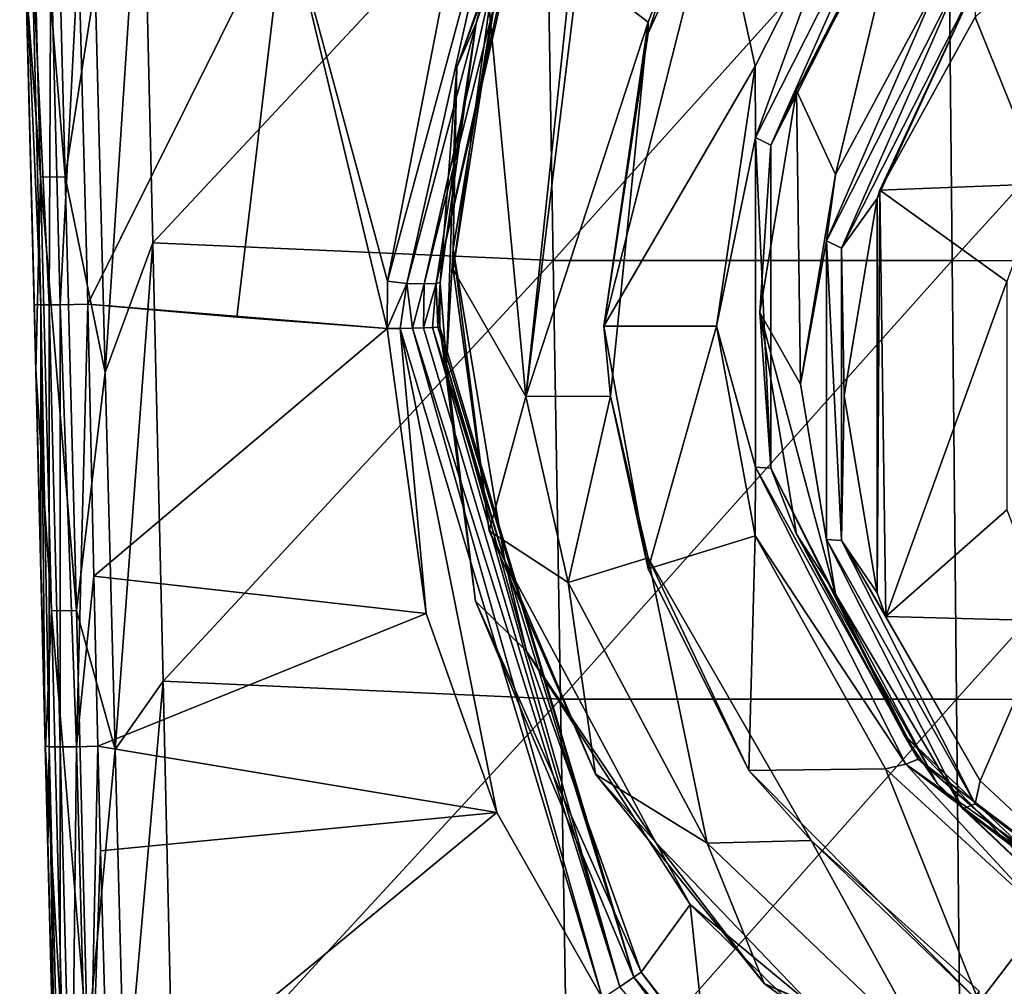
# Model space of a CAD drawing. Units: millimetres. Extents: x -35 to 35, y -88 to 88.
# Drawn here: x -17 to -6, y -81 to -70 of the extents above; entities that cross this region are included whole.
import ezdxf

# ---------------------------------------------------------------- set-up
doc = ezdxf.new("R2010")
doc.units = ezdxf.units.MM
doc.header["$LTSCALE"] = 65.185185
for name, color, linetype in [('13', 7, 'CONTINUOUS'), ('15', 7, 'CONTINUOUS'), ('19', 7, 'CONTINUOUS'), ('2', 7, 'CONTINUOUS'), ('20', 7, 'CONTINUOUS'), ('31', 7, 'CONTINUOUS'), ('32', 7, 'CONTINUOUS'), ('38', 7, 'CONTINUOUS'), ('39', 7, 'CONTINUOUS'), ('40', 7, 'CONTINUOUS'), ('48', 7, 'CONTINUOUS'), ('50', 7, 'CONTINUOUS'), ('51', 7, 'CONTINUOUS'), ('52', 7, 'CONTINUOUS'), ('53', 7, 'CONTINUOUS'), ('56', 7, 'CONTINUOUS'), ('70', 7, 'CONTINUOUS'), ('72', 7, 'CONTINUOUS'), ('74', 7, 'CONTINUOUS'), ('8', 7, 'CONTINUOUS'), ('9', 7, 'CONTINUOUS')]:
    doc.layers.add(name, color=color, linetype=linetype)

msp = doc.modelspace()

# ---------------------------------------------------------------- linework, layer by layer
at = {"layer": '13', "linetype": 'Continuous'}
for points in [[(-16.714, -73.726, 13.348), (-16.825, -69.338, 13.375), (-16.897, -66.5, 9.278), (-16.714, -73.726, 13.348)], [(-16.772, -71.422, 9.278), (-16.714, -73.726, 13.348), (-16.897, -66.5, 9.278), (-16.772, -71.422, 9.278)], [(-16.772, -71.422, 9.278), (-16.897, -66.5, 9.278), (-16.772, -71.422, 4.273), (-16.772, -71.422, 9.278)], [(-16.772, -71.422, 4.273), (-16.897, -66.5, 9.278), (-16.897, -66.5, 4.273), (-16.772, -71.422, 4.273)], [(-16.772, -71.422, 4.273), (-16.897, -66.5, 4.273), (-16.772, -71.422, -0.732), (-16.772, -71.422, 4.273)], [(-16.772, -71.422, -0.732), (-16.897, -66.5, 4.273), (-16.897, -66.5, -0.732), (-16.772, -71.422, -0.732)], [(-16.772, -71.422, -0.732), (-16.897, -66.5, -0.732), (-16.772, -71.422, -5.737), (-16.772, -71.422, -0.732)], [(-16.772, -71.422, -5.737), (-16.897, -66.5, -0.732), (-16.897, -66.5, -5.737), (-16.772, -71.422, -5.737)], [(-16.772, -71.422, -5.737), (-16.897, -66.5, -5.737), (-16.836, -68.908, -9.425), (-16.772, -71.422, -5.737)], [(-16.733, -72.975, -9.356), (-16.772, -71.422, -5.737), (-16.836, -68.908, -9.425), (-16.733, -72.975, -9.356)], [(-16.606, -77.998, 13.321), (-16.714, -73.726, 13.348), (-16.772, -71.422, 9.278), (-16.606, -77.998, 13.321)], [(-16.648, -76.344, 9.278), (-16.606, -77.998, 13.321), (-16.772, -71.422, 9.278), (-16.648, -76.344, 9.278)], [(-16.648, -76.344, 9.278), (-16.772, -71.422, 9.278), (-16.648, -76.344, 4.273), (-16.648, -76.344, 9.278)], [(-16.648, -76.344, 4.273), (-16.772, -71.422, 9.278), (-16.772, -71.422, 4.273), (-16.648, -76.344, 4.273)], [(-16.648, -76.344, 4.273), (-16.772, -71.422, 4.273), (-16.648, -76.344, -0.732), (-16.648, -76.344, 4.273)], [(-16.648, -76.344, -0.732), (-16.772, -71.422, 4.273), (-16.772, -71.422, -0.732), (-16.648, -76.344, -0.732)], [(-16.648, -76.344, -0.732), (-16.772, -71.422, -0.732), (-16.648, -76.344, -5.737), (-16.648, -76.344, -0.732)], [(-16.648, -76.344, -5.737), (-16.772, -71.422, -0.732), (-16.772, -71.422, -5.737), (-16.648, -76.344, -5.737)], [(-16.648, -76.344, -5.737), (-16.772, -71.422, -5.737), (-16.656, -76.01, -9.317), (-16.648, -76.344, -5.737)], [(-16.656, -76.01, -9.317), (-16.772, -71.422, -5.737), (-16.733, -72.975, -9.356), (-16.656, -76.01, -9.317)], [(-16.607, -77.96, -9.288), (-16.648, -76.344, -5.737), (-16.656, -76.01, -9.317), (-16.607, -77.96, -9.288)], [(-16.501, -82.153, 13.295), (-16.606, -77.998, 13.321), (-16.648, -76.344, 9.278), (-16.501, -82.153, 13.295)], [(-16.523, -81.266, 9.278), (-16.501, -82.153, 13.295), (-16.648, -76.344, 9.278), (-16.523, -81.266, 9.278)], [(-16.523, -81.266, 9.278), (-16.648, -76.344, 9.278), (-16.523, -81.266, 4.273), (-16.523, -81.266, 9.278)], [(-16.523, -81.266, 4.273), (-16.648, -76.344, 9.278), (-16.648, -76.344, 4.273), (-16.523, -81.266, 4.273)], [(-16.523, -81.266, 4.273), (-16.648, -76.344, 4.273), (-16.523, -81.266, -0.732), (-16.523, -81.266, 4.273)], [(-16.523, -81.266, -0.732), (-16.648, -76.344, 4.273), (-16.648, -76.344, -0.732), (-16.523, -81.266, -0.732)], [(-16.523, -81.266, -0.732), (-16.648, -76.344, -0.732), (-16.523, -81.266, -5.737), (-16.523, -81.266, -0.732)], [(-16.523, -81.266, -5.737), (-16.648, -76.344, -0.732), (-16.648, -76.344, -5.737), (-16.523, -81.266, -5.737)], [(-16.523, -81.266, -5.737), (-16.648, -76.344, -5.737), (-16.577, -79.139, -9.269), (-16.523, -81.266, -5.737)], [(-16.577, -79.139, -9.269), (-16.648, -76.344, -5.737), (-16.607, -77.96, -9.288), (-16.577, -79.139, -9.269)], [(-16.496, -82.356, -9.213), (-16.523, -81.266, -5.737), (-16.577, -79.139, -9.269), (-16.496, -82.356, -9.213)]]:
    msp.add_3dface(points, dxfattribs=at)
at = {"layer": '15', "linetype": 'Continuous'}
for points in [[(-16.044, -69.365, 14.175), (-15.929, -73.742, 14.147), (-15.508, -67.33, 14.203), (-16.044, -69.365, 14.175)], [(-15.508, -67.33, 14.203), (-15.929, -73.742, 14.147), (-15.393, -72.28, 14.168), (-15.508, -67.33, 14.203)], [(-15.508, -67.33, 14.203), (-15.393, -72.28, 14.168), (-10.952, -67.521, 14.303), (-15.508, -67.33, 14.203)], [(-10.952, -67.521, 14.303), (-15.393, -72.28, 14.168), (-10.869, -72.477, 14.243), (-10.952, -67.521, 14.303)], [(-10.952, -67.521, 14.303), (-10.869, -72.477, 14.243), (-6.411, -67.523, 14.369), (-10.952, -67.521, 14.303)], [(-6.411, -67.523, 14.369), (-10.869, -72.477, 14.243), (-6.362, -72.479, 14.293), (-6.411, -67.523, 14.369)], [(-6.411, -67.523, 14.369), (-6.362, -72.479, 14.293), (-1.859, -67.525, 14.401), (-6.411, -67.523, 14.369)], [(-1.859, -67.525, 14.401), (-6.362, -72.479, 14.293), (-1.845, -72.481, 14.317), (-1.859, -67.525, 14.401)], [(-15.929, -73.742, 14.147), (-15.817, -78.002, 14.121), (-15.393, -72.28, 14.168), (-15.929, -73.742, 14.147)], [(-15.393, -72.28, 14.168), (-15.817, -78.002, 14.121), (-15.277, -77.229, 14.133), (-15.393, -72.28, 14.168)], [(-15.393, -72.28, 14.168), (-15.277, -77.229, 14.133), (-10.869, -72.477, 14.243), (-15.393, -72.28, 14.168)], [(-10.869, -72.477, 14.243), (-15.277, -77.229, 14.133), (-10.786, -77.433, 14.184), (-10.869, -72.477, 14.243)], [(-10.869, -72.477, 14.243), (-10.786, -77.433, 14.184), (-6.362, -72.479, 14.293), (-10.869, -72.477, 14.243)], [(-6.362, -72.479, 14.293), (-10.786, -77.433, 14.184), (-6.313, -77.435, 14.218), (-6.362, -72.479, 14.293)], [(-6.362, -72.479, 14.293), (-6.313, -77.435, 14.218), (-1.845, -72.481, 14.317), (-6.362, -72.479, 14.293)], [(-1.845, -72.481, 14.317), (-6.313, -77.435, 14.218), (-1.831, -77.438, 14.234), (-1.845, -72.481, 14.317)], [(-15.817, -78.002, 14.121), (-15.707, -82.147, 14.095), (-15.277, -77.229, 14.133), (-15.817, -78.002, 14.121)], [(-15.277, -77.229, 14.133), (-15.707, -82.147, 14.095), (-15.161, -82.179, 14.098), (-15.277, -77.229, 14.133)], [(-15.277, -77.229, 14.133), (-15.161, -82.179, 14.098), (-10.786, -77.433, 14.184), (-15.277, -77.229, 14.133)], [(-10.786, -77.433, 14.184), (-15.161, -82.179, 14.098), (-10.703, -82.389, 14.124), (-10.786, -77.433, 14.184)], [(-10.786, -77.433, 14.184), (-10.703, -82.389, 14.124), (-6.313, -77.435, 14.218), (-10.786, -77.433, 14.184)], [(-6.313, -77.435, 14.218), (-10.703, -82.389, 14.124), (-6.264, -82.392, 14.142), (-6.313, -77.435, 14.218)], [(-6.313, -77.435, 14.218), (-6.264, -82.392, 14.142), (-1.831, -77.438, 14.234), (-6.313, -77.435, 14.218)], [(-1.831, -77.438, 14.234), (-6.264, -82.392, 14.142), (-1.817, -82.394, 14.151), (-1.831, -77.438, 14.234)]]:
    msp.add_3dface(points, dxfattribs=at)
at = {"layer": '19', "linetype": 'Continuous'}
for points in [[(-16.733, -72.975, -9.356), (-16.836, -68.908, -9.425), (-16.658, -72.979, -9.694), (-16.733, -72.975, -9.356)], [(-16.658, -72.979, -9.694), (-16.836, -68.908, -9.425), (-16.759, -68.913, -9.766), (-16.658, -72.979, -9.694)], [(-16.565, -72.979, -9.846), (-16.658, -72.979, -9.694), (-16.759, -68.913, -9.766), (-16.565, -72.979, -9.846)], [(-16.544, -68.913, -10.042), (-16.565, -72.979, -9.846), (-16.759, -68.913, -9.766), (-16.544, -68.913, -10.042)], [(-16.441, -72.978, -9.974), (-16.565, -72.979, -9.846), (-16.544, -68.913, -10.042), (-16.441, -72.978, -9.974)], [(-16.231, -68.977, -10.198), (-16.441, -72.978, -9.974), (-16.544, -68.913, -10.042), (-16.231, -68.977, -10.198)], [(-16.231, -68.977, -10.198), (-16.127, -72.972, -10.132), (-16.441, -72.978, -9.974), (-16.231, -68.977, -10.198)]]:
    msp.add_3dface(points, dxfattribs=at)
at = {"layer": '2', "linetype": 'Continuous'}
for points in [[(-16.788, -66.623, 13.789), (-16.825, -69.338, 13.375), (-16.663, -71.537, 13.76), (-16.788, -66.623, 13.789)], [(-16.51, -66.618, 14.075), (-16.788, -66.623, 13.789), (-16.383, -71.531, 14.046), (-16.51, -66.618, 14.075)], [(-16.383, -71.531, 14.046), (-16.788, -66.623, 13.789), (-16.663, -71.537, 13.76), (-16.383, -71.531, 14.046)], [(-16.044, -69.365, 14.175), (-16.51, -66.618, 14.075), (-16.383, -71.531, 14.046), (-16.044, -69.365, 14.175)], [(-16.663, -71.537, 13.76), (-16.825, -69.338, 13.375), (-16.714, -73.726, 13.348), (-16.663, -71.537, 13.76)], [(-15.929, -73.742, 14.147), (-16.044, -69.365, 14.175), (-16.383, -71.531, 14.046), (-15.929, -73.742, 14.147)], [(-16.663, -71.537, 13.76), (-16.714, -73.726, 13.348), (-16.538, -76.437, 13.731), (-16.663, -71.537, 13.76)], [(-16.383, -71.531, 14.046), (-16.663, -71.537, 13.76), (-16.256, -76.431, 14.017), (-16.383, -71.531, 14.046)], [(-16.256, -76.431, 14.017), (-16.663, -71.537, 13.76), (-16.538, -76.437, 13.731), (-16.256, -76.431, 14.017)], [(-15.929, -73.742, 14.147), (-16.383, -71.531, 14.046), (-16.256, -76.431, 14.017), (-15.929, -73.742, 14.147)], [(-16.538, -76.437, 13.731), (-16.714, -73.726, 13.348), (-16.606, -77.998, 13.321), (-16.538, -76.437, 13.731)], [(-15.817, -78.002, 14.121), (-15.929, -73.742, 14.147), (-16.256, -76.431, 14.017), (-15.817, -78.002, 14.121)], [(-16.256, -76.431, 14.017), (-16.538, -76.437, 13.731), (-16.13, -81.317, 13.988), (-16.256, -76.431, 14.017)], [(-15.817, -78.002, 14.121), (-16.256, -76.431, 14.017), (-16.13, -81.317, 13.988), (-15.817, -78.002, 14.121)], [(-16.538, -76.437, 13.731), (-16.606, -77.998, 13.321), (-16.414, -81.322, 13.702), (-16.538, -76.437, 13.731)], [(-16.13, -81.317, 13.988), (-16.538, -76.437, 13.731), (-16.414, -81.322, 13.702), (-16.13, -81.317, 13.988)], [(-16.414, -81.322, 13.702), (-16.606, -77.998, 13.321), (-16.501, -82.153, 13.295), (-16.414, -81.322, 13.702)], [(-15.707, -82.147, 14.095), (-15.817, -78.002, 14.121), (-16.13, -81.317, 13.988), (-15.707, -82.147, 14.095)]]:
    msp.add_3dface(points, dxfattribs=at)
at = {"layer": '20', "linetype": 'Continuous'}
for points in [[(-16.656, -76.01, -9.317), (-16.733, -72.975, -9.356), (-16.658, -72.979, -9.694), (-16.656, -76.01, -9.317)], [(-16.607, -77.96, -9.288), (-16.656, -76.01, -9.317), (-16.658, -72.979, -9.694), (-16.607, -77.96, -9.288)], [(-16.607, -77.96, -9.288), (-16.658, -72.979, -9.694), (-16.563, -77.974, -9.549), (-16.607, -77.96, -9.288)], [(-16.658, -72.979, -9.694), (-16.565, -72.979, -9.846), (-16.563, -77.974, -9.549), (-16.658, -72.979, -9.694)], [(-16.565, -72.979, -9.846), (-16.441, -72.978, -9.974), (-16.441, -77.974, -9.775), (-16.565, -72.979, -9.846)], [(-16.565, -72.979, -9.846), (-16.441, -77.974, -9.775), (-16.563, -77.974, -9.549), (-16.565, -72.979, -9.846)], [(-16.441, -72.978, -9.974), (-16.127, -72.972, -10.132), (-16.253, -77.972, -9.952), (-16.441, -72.978, -9.974)], [(-16.441, -72.978, -9.974), (-16.253, -77.972, -9.952), (-16.441, -77.974, -9.775), (-16.441, -72.978, -9.974)], [(-16.127, -72.972, -10.132), (-16.06, -76.045, -10.089), (-16.253, -77.972, -9.952), (-16.127, -72.972, -10.132)], [(-16.06, -76.045, -10.089), (-16.012, -77.966, -10.061), (-16.253, -77.972, -9.952), (-16.06, -76.045, -10.089)], [(-16.577, -79.139, -9.269), (-16.607, -77.96, -9.288), (-16.563, -77.974, -9.549), (-16.577, -79.139, -9.269)], [(-16.496, -82.356, -9.213), (-16.577, -79.139, -9.269), (-16.563, -77.974, -9.549), (-16.496, -82.356, -9.213)], [(-16.48, -82.966, -9.202), (-16.496, -82.356, -9.213), (-16.563, -77.974, -9.549), (-16.48, -82.966, -9.202)], [(-16.436, -82.977, -9.464), (-16.48, -82.966, -9.202), (-16.563, -77.974, -9.549), (-16.436, -82.977, -9.464)], [(-16.441, -77.974, -9.775), (-16.436, -82.977, -9.464), (-16.563, -77.974, -9.549), (-16.441, -77.974, -9.775)], [(-16.253, -77.972, -9.952), (-16.311, -82.978, -9.692), (-16.441, -77.974, -9.775), (-16.253, -77.972, -9.952)], [(-16.311, -82.978, -9.692), (-16.436, -82.977, -9.464), (-16.441, -77.974, -9.775), (-16.311, -82.978, -9.692)], [(-16.12, -82.977, -9.869), (-16.311, -82.978, -9.692), (-16.253, -77.972, -9.952), (-16.12, -82.977, -9.869)], [(-16.012, -77.966, -10.061), (-16.12, -82.977, -9.869), (-16.253, -77.972, -9.952), (-16.012, -77.966, -10.061)], [(-16.012, -77.966, -10.061), (-15.982, -79.146, -10.042), (-16.12, -82.977, -9.869), (-16.012, -77.966, -10.061)], [(-15.982, -79.146, -10.042), (-15.894, -82.333, -9.988), (-16.12, -82.977, -9.869), (-15.982, -79.146, -10.042)]]:
    msp.add_3dface(points, dxfattribs=at)
at = {"layer": '31', "linetype": 'Continuous'}
for points in [[(-11.957, -70.293, -8.881), (-10.831, -67.111, -9.919), (-11.413, -68.821, -9.362), (-11.957, -70.293, -8.881)], [(-12, -72.346, -8.212), (-11.957, -70.293, -8.881), (-11.413, -68.821, -9.362), (-12, -72.346, -8.212)], [(-12.073, -73.648, -7.787), (-11.957, -70.293, -8.881), (-12, -72.346, -8.212), (-12.073, -73.648, -7.787)], [(-11.413, -75.872, -7.062), (-12.073, -73.648, -7.787), (-12, -72.346, -8.212), (-11.413, -75.872, -7.062)], [(-11.169, -76.893, -6.729), (-12.073, -73.648, -7.787), (-11.413, -75.872, -7.062), (-11.169, -76.893, -6.729)], [(-9.708, -79.052, -6.025), (-11.169, -76.893, -6.729), (-11.413, -75.872, -7.062), (-9.708, -79.052, -6.025)], [(-9.322, -79.754, -5.796), (-11.169, -76.893, -6.729), (-9.708, -79.052, -6.025), (-9.322, -79.754, -5.796)], [(-7.95, -80.892, -5.425), (-9.322, -79.754, -5.796), (-9.708, -79.052, -6.025), (-7.95, -80.892, -5.425)], [(-8.09, -80.964, -5.401), (-9.322, -79.754, -5.796), (-7.95, -80.892, -5.425), (-8.09, -80.964, -5.401)]]:
    msp.add_3dface(points, dxfattribs=at)
at = {"layer": '32', "linetype": 'Continuous'}
for points in [[(-10.831, -67.111, -9.919), (-11.957, -70.293, -8.881), (-11.079, -67.902, -10.672), (-10.831, -67.111, -9.919)], [(-11.079, -67.902, -10.672), (-11.957, -70.293, -8.881), (-11.737, -69.796, -10.519), (-11.079, -67.902, -10.672)], [(-11.737, -69.796, -10.519), (-11.957, -70.293, -8.881), (-12.146, -72.727, -10.397), (-11.737, -69.796, -10.519)], [(-11.957, -70.293, -8.881), (-12.073, -73.648, -7.787), (-12.146, -72.727, -10.397), (-11.957, -70.293, -8.881)], [(-12.146, -72.727, -10.397), (-12.073, -73.648, -7.787), (-12.149, -73.229, -10.389), (-12.146, -72.727, -10.397)], [(-12.149, -73.229, -10.389), (-12.073, -73.648, -7.787), (-11.747, -76.327, -10.41), (-12.149, -73.229, -10.389)], [(-12.073, -73.648, -7.787), (-11.169, -76.893, -6.729), (-11.747, -76.327, -10.41), (-12.073, -73.648, -7.787)], [(-11.747, -76.327, -10.41), (-11.169, -76.893, -6.729), (-9.876, -80.518, -10.444), (-11.747, -76.327, -10.41)], [(-11.169, -76.893, -6.729), (-9.322, -79.754, -5.796), (-9.876, -80.518, -10.444), (-11.169, -76.893, -6.729)], [(-9.876, -80.518, -10.444), (-9.322, -79.754, -5.796), (-9.135, -81.499, -10.442), (-9.876, -80.518, -10.444)], [(-9.322, -79.754, -5.796), (-8.09, -80.964, -5.401), (-9.135, -81.499, -10.442), (-9.322, -79.754, -5.796)]]:
    msp.add_3dface(points, dxfattribs=at)
at = {"layer": '38', "linetype": 'Continuous'}
for points in [[(-9.876, -80.518, -10.444), (-8.219, -82.629, -10.642), (-9.958, -80.575, -10.664), (-9.876, -80.518, -10.444)], [(-9.876, -80.518, -10.444), (-9.135, -81.499, -10.442), (-8.219, -82.629, -10.642), (-9.876, -80.518, -10.444)], [(-9.958, -80.575, -10.664), (-8.347, -82.768, -10.78), (-10.115, -80.683, -10.811), (-9.958, -80.575, -10.664)], [(-8.219, -82.629, -10.642), (-8.347, -82.768, -10.78), (-9.958, -80.575, -10.664), (-8.219, -82.629, -10.642)]]:
    msp.add_3dface(points, dxfattribs=at)
at = {"layer": '39', "linetype": 'Continuous'}
for points in [[(-12.305, -76.468, -10.864), (-12.744, -73.247, -10.878), (-12.599, -73.245, -10.885), (-12.305, -76.468, -10.864)], [(-12.457, -73.242, -10.849), (-10.311, -80.817, -10.852), (-12.599, -73.245, -10.885), (-12.457, -73.242, -10.849)], [(-10.311, -80.817, -10.852), (-11.506, -78.714, -10.862), (-12.599, -73.245, -10.885), (-10.311, -80.817, -10.852)], [(-11.506, -78.714, -10.862), (-12.305, -76.468, -10.864), (-12.599, -73.245, -10.885), (-11.506, -78.714, -10.862)], [(-12.332, -73.239, -10.774), (-10.115, -80.683, -10.811), (-12.457, -73.242, -10.849), (-12.332, -73.239, -10.774)], [(-10.115, -80.683, -10.811), (-10.311, -80.817, -10.852), (-12.457, -73.242, -10.849), (-10.115, -80.683, -10.811)], [(-12.233, -73.236, -10.666), (-10.115, -80.683, -10.811), (-12.332, -73.239, -10.774), (-12.233, -73.236, -10.666)], [(-12.171, -73.232, -10.534), (-9.958, -80.575, -10.664), (-12.233, -73.236, -10.666), (-12.171, -73.232, -10.534)], [(-9.958, -80.575, -10.664), (-10.115, -80.683, -10.811), (-12.233, -73.236, -10.666), (-9.958, -80.575, -10.664)], [(-12.149, -73.229, -10.389), (-9.958, -80.575, -10.664), (-12.171, -73.232, -10.534), (-12.149, -73.229, -10.389)], [(-12.149, -73.229, -10.389), (-11.747, -76.327, -10.41), (-9.958, -80.575, -10.664), (-12.149, -73.229, -10.389)], [(-11.747, -76.327, -10.41), (-9.876, -80.518, -10.444), (-9.958, -80.575, -10.664), (-11.747, -76.327, -10.41)]]:
    msp.add_3dface(points, dxfattribs=at)
at = {"layer": '40', "linetype": 'Continuous'}
for points in [[(-12.741, -72.713, -10.892), (-11.904, -68.402, -11.159), (-11.417, -67.829, -11.207), (-12.741, -72.713, -10.892)], [(-12.741, -72.713, -10.892), (-11.417, -67.829, -11.207), (-12.521, -72.738, -10.885), (-12.741, -72.713, -10.892)], [(-11.417, -67.829, -11.207), (-11.235, -67.897, -11.088), (-12.521, -72.738, -10.885), (-11.417, -67.829, -11.207)], [(-12.521, -72.738, -10.885), (-11.235, -67.897, -11.088), (-12.326, -72.74, -10.785), (-12.521, -72.738, -10.885)], [(-11.235, -67.897, -11.088), (-11.116, -67.929, -10.896), (-12.326, -72.74, -10.785), (-11.235, -67.897, -11.088)], [(-12.326, -72.74, -10.785), (-11.116, -67.929, -10.896), (-12.192, -72.738, -10.611), (-12.326, -72.74, -10.785)], [(-11.079, -67.902, -10.672), (-11.737, -69.796, -10.519), (-12.192, -72.738, -10.611), (-11.079, -67.902, -10.672)], [(-11.116, -67.929, -10.896), (-11.079, -67.902, -10.672), (-12.192, -72.738, -10.611), (-11.116, -67.929, -10.896)], [(-11.737, -69.796, -10.519), (-12.146, -72.727, -10.397), (-12.192, -72.738, -10.611), (-11.737, -69.796, -10.519)], [(-12.744, -73.247, -10.878), (-12.741, -72.713, -10.892), (-12.521, -72.738, -10.885), (-12.744, -73.247, -10.878)], [(-12.599, -73.245, -10.885), (-12.744, -73.247, -10.878), (-12.521, -72.738, -10.885), (-12.599, -73.245, -10.885)], [(-12.457, -73.242, -10.849), (-12.599, -73.245, -10.885), (-12.521, -72.738, -10.885), (-12.457, -73.242, -10.849)], [(-12.457, -73.242, -10.849), (-12.521, -72.738, -10.885), (-12.326, -72.74, -10.785), (-12.457, -73.242, -10.849)], [(-12.332, -73.239, -10.774), (-12.457, -73.242, -10.849), (-12.326, -72.74, -10.785), (-12.332, -73.239, -10.774)], [(-12.233, -73.236, -10.666), (-12.332, -73.239, -10.774), (-12.192, -72.738, -10.611), (-12.233, -73.236, -10.666)], [(-12.332, -73.239, -10.774), (-12.326, -72.74, -10.785), (-12.192, -72.738, -10.611), (-12.332, -73.239, -10.774)], [(-12.171, -73.232, -10.534), (-12.233, -73.236, -10.666), (-12.192, -72.738, -10.611), (-12.171, -73.232, -10.534)], [(-12.146, -72.727, -10.397), (-12.171, -73.232, -10.534), (-12.192, -72.738, -10.611), (-12.146, -72.727, -10.397)], [(-12.146, -72.727, -10.397), (-12.149, -73.229, -10.389), (-12.171, -73.232, -10.534), (-12.146, -72.727, -10.397)]]:
    msp.add_3dface(points, dxfattribs=at)
at = {"layer": '48', "linetype": 'Continuous'}
for points in [[(-11.178, -74.013, -9.246), (-10.699, -69.507, -10.715), (-10.583, -69.184, -10.821), (-11.178, -74.013, -9.246)], [(-9.796, -69.785, -10.625), (-11.178, -74.013, -9.246), (-10.583, -69.184, -10.821), (-9.796, -69.785, -10.625)], [(-9.548, -69.138, -10.836), (-9.796, -69.785, -10.625), (-10.583, -69.184, -10.821), (-9.548, -69.138, -10.836)], [(-10.222, -74.012, -9.246), (-11.178, -74.013, -9.246), (-9.796, -69.785, -10.625), (-10.222, -74.012, -9.246)], [(-10.222, -74.012, -9.246), (-10.699, -76.115, -8.56), (-11.178, -74.013, -9.246), (-10.222, -74.012, -9.246)], [(-9.796, -75.837, -8.651), (-10.699, -76.115, -8.56), (-10.222, -74.012, -9.246), (-9.796, -75.837, -8.651)], [(-9.128, -79.063, -7.599), (-10.699, -76.115, -8.56), (-9.796, -75.837, -8.651), (-9.128, -79.063, -7.599)], [(-7.955, -79.032, -7.609), (-9.128, -79.063, -7.599), (-9.796, -75.837, -8.651), (-7.955, -79.032, -7.609)], [(-9.128, -79.063, -7.599), (-7.955, -79.032, -7.609), (-6.614, -81.463, -6.816), (-9.128, -79.063, -7.599)], [(-7.955, -79.032, -7.609), (-6.054, -80.734, -7.054), (-6.614, -81.463, -6.816), (-7.955, -79.032, -7.609)]]:
    msp.add_3dface(points, dxfattribs=at)
at = {"layer": '50', "linetype": 'Continuous'}
for points in [[(-10.699, -69.507, -10.715), (-11.178, -74.013, -9.246), (-11.591, -69.626, -9.888), (-10.699, -69.507, -10.715)], [(-11.591, -69.626, -9.888), (-11.178, -74.013, -9.246), (-12, -72.579, -8.925), (-11.591, -69.626, -9.888)], [(-12, -72.579, -8.925), (-11.178, -74.013, -9.246), (-11.591, -75.532, -7.962), (-12, -72.579, -8.925)], [(-11.178, -74.013, -9.246), (-10.699, -76.115, -8.56), (-11.591, -75.532, -7.962), (-11.178, -74.013, -9.246)], [(-11.591, -75.532, -7.962), (-10.699, -76.115, -8.56), (-10.392, -78.283, -7.065), (-11.591, -75.532, -7.962)], [(-10.699, -76.115, -8.56), (-9.128, -79.063, -7.599), (-10.392, -78.283, -7.065), (-10.699, -76.115, -8.56)], [(-10.392, -78.283, -7.065), (-9.128, -79.063, -7.599), (-8.485, -80.646, -6.294), (-10.392, -78.283, -7.065)], [(-9.128, -79.063, -7.599), (-6.614, -81.463, -6.816), (-8.485, -80.646, -6.294), (-9.128, -79.063, -7.599)], [(-8.485, -80.646, -6.294), (-6.614, -81.463, -6.816), (-6, -82.459, -5.703), (-8.485, -80.646, -6.294)]]:
    msp.add_3dface(points, dxfattribs=at)
at = {"layer": '51', "linetype": 'Continuous'}
for points in [[(-12, -72.346, -8.212), (-11.413, -68.821, -9.362), (-12, -72.579, -8.925), (-12, -72.346, -8.212)], [(-11.413, -68.821, -9.362), (-11.591, -69.626, -9.888), (-12, -72.579, -8.925), (-11.413, -68.821, -9.362)], [(-11.413, -75.872, -7.062), (-12, -72.346, -8.212), (-11.591, -75.532, -7.962), (-11.413, -75.872, -7.062)], [(-12, -72.346, -8.212), (-12, -72.579, -8.925), (-11.591, -75.532, -7.962), (-12, -72.346, -8.212)], [(-11.413, -75.872, -7.062), (-11.591, -75.532, -7.962), (-10.392, -78.283, -7.065), (-11.413, -75.872, -7.062)], [(-9.708, -79.052, -6.025), (-11.413, -75.872, -7.062), (-10.392, -78.283, -7.065), (-9.708, -79.052, -6.025)], [(-9.708, -79.052, -6.025), (-10.392, -78.283, -7.065), (-8.485, -80.646, -6.294), (-9.708, -79.052, -6.025)], [(-7.95, -80.892, -5.425), (-9.708, -79.052, -6.025), (-8.485, -80.646, -6.294), (-7.95, -80.892, -5.425)], [(-7.95, -80.892, -5.425), (-8.485, -80.646, -6.294), (-6, -82.459, -5.703), (-7.95, -80.892, -5.425)]]:
    msp.add_3dface(points, dxfattribs=at)
at = {"layer": '52', "linetype": 'Continuous'}
for points in [[(-10.296, -73.22, -9.925), (-9.796, -69.91, -11.005), (-9.036, -68.236, -11.551), (-10.296, -73.22, -9.925)], [(-8.586, -70.283, -10.883), (-10.296, -73.22, -9.925), (-9.036, -68.236, -11.551), (-8.586, -70.283, -10.883)], [(-7.544, -68.221, -11.556), (-8.586, -70.283, -10.883), (-9.036, -68.236, -11.551), (-7.544, -68.221, -11.556)], [(-9.023, -73.22, -9.925), (-10.296, -73.22, -9.925), (-8.586, -70.283, -10.883), (-9.023, -73.22, -9.925)], [(-9.023, -73.22, -9.925), (-9.796, -75.961, -9.031), (-10.296, -73.22, -9.925), (-9.023, -73.22, -9.925)], [(-8.586, -75.588, -9.153), (-9.796, -75.961, -9.031), (-9.023, -73.22, -9.925), (-8.586, -75.588, -9.153)], [(-8.658, -78.24, -8.288), (-9.796, -75.961, -9.031), (-8.586, -75.588, -9.153), (-8.658, -78.24, -8.288)], [(-7.112, -78.222, -8.294), (-8.658, -78.24, -8.288), (-8.586, -75.588, -9.153), (-7.112, -78.222, -8.294)], [(-8.658, -78.24, -8.288), (-7.112, -78.222, -8.294), (-6.054, -80.858, -7.434), (-8.658, -78.24, -8.288)], [(-7.112, -78.222, -8.294), (-5.306, -79.88, -7.753), (-6.054, -80.858, -7.434), (-7.112, -78.222, -8.294)], [(-6.054, -80.858, -7.434), (-5.306, -79.88, -7.753), (-3.182, -82.249, -6.981), (-6.054, -80.858, -7.434)]]:
    msp.add_3dface(points, dxfattribs=at)
at = {"layer": '53', "linetype": 'Continuous'}
for points in [[(-9.796, -69.91, -11.005), (-9.548, -69.138, -10.836), (-9.036, -68.236, -11.551), (-9.796, -69.91, -11.005)], [(-9.796, -69.785, -10.625), (-9.548, -69.138, -10.836), (-9.796, -69.91, -11.005), (-9.796, -69.785, -10.625)], [(-10.222, -74.012, -9.246), (-9.796, -69.785, -10.625), (-10.296, -73.22, -9.925), (-10.222, -74.012, -9.246)], [(-10.296, -73.22, -9.925), (-9.796, -69.785, -10.625), (-9.796, -69.91, -11.005), (-10.296, -73.22, -9.925)], [(-9.796, -75.961, -9.031), (-10.222, -74.012, -9.246), (-10.296, -73.22, -9.925), (-9.796, -75.961, -9.031)], [(-9.796, -75.837, -8.651), (-10.222, -74.012, -9.246), (-9.796, -75.961, -9.031), (-9.796, -75.837, -8.651)], [(-7.955, -79.032, -7.609), (-9.796, -75.837, -8.651), (-8.658, -78.24, -8.288), (-7.955, -79.032, -7.609)], [(-8.658, -78.24, -8.288), (-9.796, -75.837, -8.651), (-9.796, -75.961, -9.031), (-8.658, -78.24, -8.288)], [(-7.955, -79.032, -7.609), (-8.658, -78.24, -8.288), (-6.054, -80.858, -7.434), (-7.955, -79.032, -7.609)], [(-6.054, -80.734, -7.054), (-7.955, -79.032, -7.609), (-6.054, -80.858, -7.434), (-6.054, -80.734, -7.054)]]:
    msp.add_3dface(points, dxfattribs=at)
at = {"layer": '56', "linetype": 'Continuous'}
for points in [[(-5.339, -71.613, -14.078), (-6.102, -69.729, -14.693), (-4.455, -68.174, -15.2), (-5.339, -71.613, -14.078)], [(-5.339, -71.613, -14.078), (-7.177, -71.685, -14.055), (-6.102, -69.729, -14.693), (-5.339, -71.613, -14.078)], [(-5.339, -71.613, -14.078), (-5.744, -72.714, -13.719), (-7.177, -71.685, -14.055), (-5.339, -71.613, -14.078)], [(-7.111, -76.501, -12.484), (-7.209, -76.233, -12.572), (-7.177, -71.685, -14.055), (-7.111, -76.501, -12.484)], [(-7.177, -71.685, -14.055), (-7.209, -76.233, -12.572), (-7.209, -71.778, -14.025), (-7.177, -71.685, -14.055)], [(-5.744, -72.714, -13.719), (-7.111, -76.501, -12.484), (-7.177, -71.685, -14.055), (-5.744, -72.714, -13.719)], [(-7.209, -71.778, -14.025), (-7.209, -76.233, -12.572), (-7.58, -74.005, -13.298), (-7.209, -71.778, -14.025)], [(-5.744, -75.296, -12.877), (-7.111, -76.501, -12.484), (-5.744, -72.714, -13.719), (-5.744, -75.296, -12.877)], [(-5.26, -76.55, -12.468), (-7.111, -76.501, -12.484), (-5.744, -75.296, -12.877), (-5.26, -76.55, -12.468)], [(-7.111, -76.501, -12.484), (-5.26, -76.55, -12.468), (-6.043, -78.356, -11.879), (-7.111, -76.501, -12.484)], [(-6.043, -78.356, -11.879), (-5.26, -76.55, -12.468), (-4.455, -79.836, -11.396), (-6.043, -78.356, -11.879)]]:
    msp.add_3dface(points, dxfattribs=at)
at = {"layer": '70', "linetype": 'Continuous'}
for points in [[(-6.905, -68.294, -11.966), (-7.678, -71.505, -13.679), (-8.118, -70.556, -11.229), (-6.905, -68.294, -11.966)], [(-6.531, -69.366, -14.377), (-7.678, -71.505, -13.679), (-6.905, -68.294, -11.966), (-6.531, -69.366, -14.377)], [(-8.118, -70.556, -11.229), (-8.073, -73.877, -12.905), (-8.535, -73.064, -10.411), (-8.118, -70.556, -11.229)], [(-7.678, -71.505, -13.679), (-8.073, -73.877, -12.905), (-8.118, -70.556, -11.229), (-7.678, -71.505, -13.679)], [(-8.073, -73.877, -12.905), (-7.678, -76.249, -12.132), (-8.535, -73.064, -10.411), (-8.073, -73.877, -12.905)], [(-8.535, -73.064, -10.411), (-7.678, -76.249, -12.132), (-8.118, -75.571, -9.593), (-8.535, -73.064, -10.411)], [(-7.678, -76.249, -12.132), (-6.531, -78.388, -11.434), (-8.118, -75.571, -9.593), (-7.678, -76.249, -12.132)], [(-8.118, -75.571, -9.593), (-6.531, -78.388, -11.434), (-6.905, -77.833, -8.855), (-8.118, -75.571, -9.593)], [(-6.531, -78.388, -11.434), (-4.745, -80.086, -10.88), (-6.905, -77.833, -8.855), (-6.531, -78.388, -11.434)], [(-6.905, -77.833, -8.855), (-4.745, -80.086, -10.88), (-5.017, -79.629, -8.27), (-6.905, -77.833, -8.855)]]:
    msp.add_3dface(points, dxfattribs=at)
at = {"layer": '72', "linetype": 'Continuous'}
for points in [[(-6.531, -69.366, -14.377), (-6.24, -69.211, -14.649), (-7.782, -72.254, -13.657), (-6.531, -69.366, -14.377)], [(-6.24, -69.211, -14.649), (-7.609, -72.337, -13.786), (-7.782, -72.254, -13.657), (-6.24, -69.211, -14.649)], [(-6.102, -69.362, -14.756), (-7.609, -72.337, -13.786), (-6.24, -69.211, -14.649), (-6.102, -69.362, -14.756)], [(-7.678, -71.505, -13.679), (-6.531, -69.366, -14.377), (-7.782, -72.254, -13.657), (-7.678, -71.505, -13.679)], [(-6.102, -69.362, -14.756), (-7.209, -71.778, -14.025), (-7.609, -72.337, -13.786), (-6.102, -69.362, -14.756)], [(-7.177, -71.685, -14.055), (-7.209, -71.778, -14.025), (-6.102, -69.362, -14.756), (-7.177, -71.685, -14.055)], [(-6.102, -69.729, -14.693), (-7.177, -71.685, -14.055), (-6.102, -69.362, -14.756), (-6.102, -69.729, -14.693)], [(-8.073, -73.877, -12.905), (-7.678, -71.505, -13.679), (-7.782, -72.254, -13.657), (-8.073, -73.877, -12.905)], [(-7.209, -71.778, -14.025), (-7.58, -74.005, -13.298), (-7.609, -72.337, -13.786), (-7.209, -71.778, -14.025)], [(-8.073, -73.877, -12.905), (-7.782, -72.254, -13.657), (-7.782, -75.631, -12.556), (-8.073, -73.877, -12.905)], [(-7.609, -72.337, -13.786), (-7.609, -75.64, -12.709), (-7.782, -72.254, -13.657), (-7.609, -72.337, -13.786)], [(-7.782, -72.254, -13.657), (-7.609, -75.64, -12.709), (-7.782, -75.631, -12.556), (-7.782, -72.254, -13.657)], [(-7.609, -72.337, -13.786), (-7.58, -74.005, -13.298), (-7.609, -75.64, -12.709), (-7.609, -72.337, -13.786)], [(-7.678, -76.249, -12.132), (-8.073, -73.877, -12.905), (-7.782, -75.631, -12.556), (-7.678, -76.249, -12.132)], [(-7.58, -74.005, -13.298), (-7.209, -76.233, -12.572), (-7.609, -75.64, -12.709), (-7.58, -74.005, -13.298)], [(-7.678, -76.249, -12.132), (-7.782, -75.631, -12.556), (-6.24, -78.674, -11.563), (-7.678, -76.249, -12.132)], [(-7.609, -75.64, -12.709), (-6.102, -78.615, -11.739), (-7.782, -75.631, -12.556), (-7.609, -75.64, -12.709)], [(-7.782, -75.631, -12.556), (-6.102, -78.615, -11.739), (-6.24, -78.674, -11.563), (-7.782, -75.631, -12.556)], [(-7.111, -76.501, -12.484), (-6.043, -78.356, -11.879), (-7.609, -75.64, -12.709), (-7.111, -76.501, -12.484)], [(-7.209, -76.233, -12.572), (-7.111, -76.501, -12.484), (-7.609, -75.64, -12.709), (-7.209, -76.233, -12.572)], [(-7.609, -75.64, -12.709), (-6.043, -78.356, -11.879), (-6.102, -78.615, -11.739), (-7.609, -75.64, -12.709)], [(-6.531, -78.388, -11.434), (-7.678, -76.249, -12.132), (-6.24, -78.674, -11.563), (-6.531, -78.388, -11.434)], [(-4.745, -80.086, -10.88), (-6.531, -78.388, -11.434), (-6.24, -78.674, -11.563), (-4.745, -80.086, -10.88)], [(-6.043, -78.356, -11.879), (-4.455, -79.836, -11.396), (-6.102, -78.615, -11.739), (-6.043, -78.356, -11.879)], [(-6.102, -78.615, -11.739), (-3.386, -80.674, -11.067), (-6.24, -78.674, -11.563), (-6.102, -78.615, -11.739)], [(-6.102, -78.615, -11.739), (-4.455, -79.836, -11.396), (-3.386, -80.674, -11.067), (-6.102, -78.615, -11.739)], [(-4.745, -80.086, -10.88), (-6.24, -78.674, -11.563), (-3.463, -80.779, -10.877), (-4.745, -80.086, -10.88)], [(-6.24, -78.674, -11.563), (-3.386, -80.674, -11.067), (-3.463, -80.779, -10.877), (-6.24, -78.674, -11.563)]]:
    msp.add_3dface(points, dxfattribs=at)
at = {"layer": '74', "linetype": 'Continuous'}
for points in [[(-8.583, -71.089, -10.676), (-6.883, -67.734, -11.771), (-8.41, -71.173, -10.805), (-8.583, -71.089, -10.676)], [(-8.583, -71.089, -10.676), (-7.544, -68.221, -11.556), (-6.883, -67.734, -11.771), (-8.583, -71.089, -10.676)], [(-8.41, -71.173, -10.805), (-6.883, -67.734, -11.771), (-6.745, -67.884, -11.877), (-8.41, -71.173, -10.805)], [(-8.118, -70.556, -11.229), (-8.41, -71.173, -10.805), (-6.745, -67.884, -11.877), (-8.118, -70.556, -11.229)], [(-6.905, -68.294, -11.966), (-8.118, -70.556, -11.229), (-6.745, -67.884, -11.877), (-6.905, -68.294, -11.966)], [(-8.586, -70.283, -10.883), (-7.544, -68.221, -11.556), (-8.583, -71.089, -10.676), (-8.586, -70.283, -10.883)], [(-9.023, -73.22, -9.925), (-8.586, -70.283, -10.883), (-8.583, -71.089, -10.676), (-9.023, -73.22, -9.925)], [(-8.118, -70.556, -11.229), (-8.535, -73.064, -10.411), (-8.41, -71.173, -10.805), (-8.118, -70.556, -11.229)], [(-8.583, -74.814, -9.461), (-9.023, -73.22, -9.925), (-8.583, -71.089, -10.676), (-8.583, -74.814, -9.461)], [(-8.41, -74.823, -9.615), (-8.583, -71.089, -10.676), (-8.41, -71.173, -10.805), (-8.41, -74.823, -9.615)], [(-8.583, -74.814, -9.461), (-8.583, -71.089, -10.676), (-8.41, -74.823, -9.615), (-8.583, -74.814, -9.461)], [(-8.535, -73.064, -10.411), (-8.41, -74.823, -9.615), (-8.41, -71.173, -10.805), (-8.535, -73.064, -10.411)], [(-8.535, -73.064, -10.411), (-8.118, -75.571, -9.593), (-8.41, -74.823, -9.615), (-8.535, -73.064, -10.411)], [(-8.586, -75.588, -9.153), (-9.023, -73.22, -9.925), (-8.583, -74.814, -9.461), (-8.586, -75.588, -9.153)], [(-6.883, -78.17, -8.367), (-8.586, -75.588, -9.153), (-8.583, -74.814, -9.461), (-6.883, -78.17, -8.367)], [(-6.745, -78.112, -8.542), (-8.583, -74.814, -9.461), (-8.41, -74.823, -9.615), (-6.745, -78.112, -8.542)], [(-6.883, -78.17, -8.367), (-8.583, -74.814, -9.461), (-6.745, -78.112, -8.542), (-6.883, -78.17, -8.367)], [(-8.118, -75.571, -9.593), (-6.905, -77.833, -8.855), (-8.41, -74.823, -9.615), (-8.118, -75.571, -9.593)], [(-6.905, -77.833, -8.855), (-6.745, -78.112, -8.542), (-8.41, -74.823, -9.615), (-6.905, -77.833, -8.855)], [(-7.112, -78.222, -8.294), (-8.586, -75.588, -9.153), (-6.883, -78.17, -8.367), (-7.112, -78.222, -8.294)], [(-6.905, -77.833, -8.855), (-5.017, -79.629, -8.27), (-6.745, -78.112, -8.542), (-6.905, -77.833, -8.855)], [(-5.306, -79.88, -7.753), (-7.112, -78.222, -8.294), (-6.883, -78.17, -8.367), (-5.306, -79.88, -7.753)], [(-3.743, -80.387, -7.8), (-6.883, -78.17, -8.367), (-6.745, -78.112, -8.542), (-3.743, -80.387, -7.8)], [(-3.82, -80.493, -7.609), (-6.883, -78.17, -8.367), (-3.743, -80.387, -7.8), (-3.82, -80.493, -7.609)], [(-3.82, -80.493, -7.609), (-5.306, -79.88, -7.753), (-6.883, -78.17, -8.367), (-3.82, -80.493, -7.609)], [(-5.017, -79.629, -8.27), (-3.743, -80.387, -7.8), (-6.745, -78.112, -8.542), (-5.017, -79.629, -8.27)]]:
    msp.add_3dface(points, dxfattribs=at)
at = {"layer": '8', "linetype": 'Continuous'}
for points in [[(-14.443, -73.119, -10.526), (-12.744, -73.247, -10.878), (-16.127, -72.972, -10.132), (-14.443, -73.119, -10.526)], [(-16.127, -72.972, -10.132), (-12.744, -73.247, -10.878), (-16.06, -76.045, -10.089), (-16.127, -72.972, -10.132)], [(-12.744, -73.247, -10.878), (-12.305, -76.468, -10.864), (-16.06, -76.045, -10.089), (-12.744, -73.247, -10.878)], [(-16.06, -76.045, -10.089), (-12.305, -76.468, -10.864), (-16.012, -77.966, -10.061), (-16.06, -76.045, -10.089)], [(-12.305, -76.468, -10.864), (-11.506, -78.714, -10.862), (-16.012, -77.966, -10.061), (-12.305, -76.468, -10.864)], [(-16.012, -77.966, -10.061), (-11.506, -78.714, -10.862), (-15.982, -79.146, -10.042), (-16.012, -77.966, -10.061)], [(-15.982, -79.146, -10.042), (-11.506, -78.714, -10.862), (-15.894, -82.333, -9.988), (-15.982, -79.146, -10.042)], [(-11.506, -78.714, -10.862), (-10.311, -80.817, -10.852), (-15.894, -82.333, -9.988), (-11.506, -78.714, -10.862)]]:
    msp.add_3dface(points, dxfattribs=at)
at = {"layer": '9', "linetype": 'Continuous'}
for points in [[(-13.889, -68.472, -10.761), (-11.904, -68.402, -11.159), (-12.741, -72.713, -10.892), (-13.889, -68.472, -10.761)], [(-13.889, -68.472, -10.761), (-16.127, -72.972, -10.132), (-16.231, -68.977, -10.198), (-13.889, -68.472, -10.761)], [(-14.443, -73.119, -10.526), (-16.127, -72.972, -10.132), (-13.889, -68.472, -10.761), (-14.443, -73.119, -10.526)], [(-12.744, -73.247, -10.878), (-14.443, -73.119, -10.526), (-13.889, -68.472, -10.761), (-12.744, -73.247, -10.878)], [(-12.744, -73.247, -10.878), (-13.889, -68.472, -10.761), (-12.741, -72.713, -10.892), (-12.744, -73.247, -10.878)]]:
    msp.add_3dface(points, dxfattribs=at)

doc.saveas('drawing.dxf')
